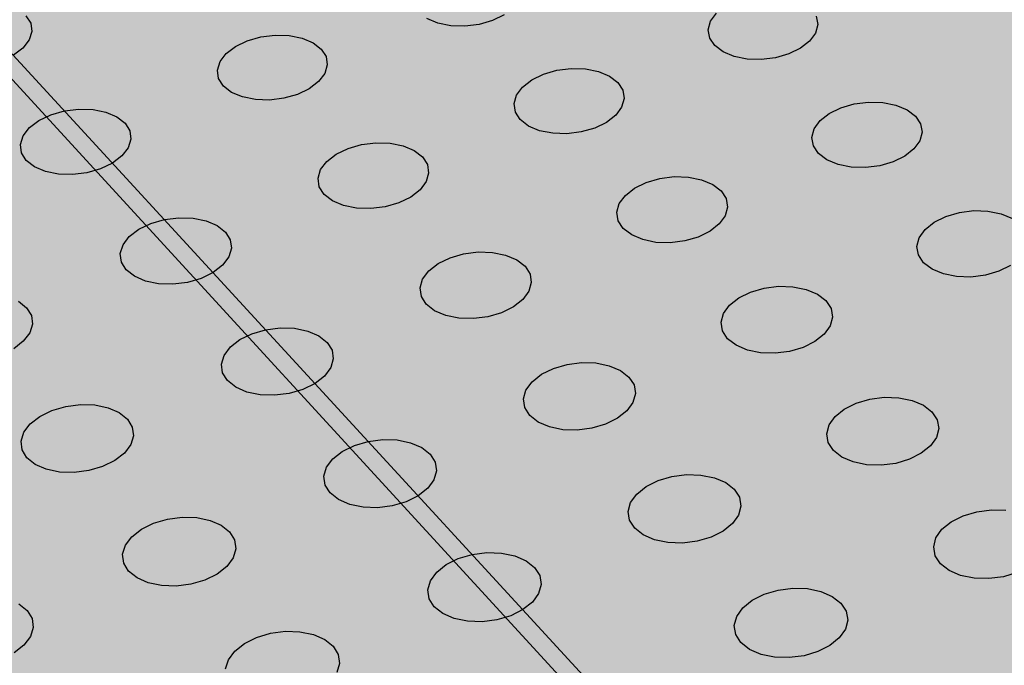
# Model space of a CAD drawing. Units: inches. Extents: x 1523.4 to 1593.4, y 1685.8 to 1740.8.
# Drawn here: x 1538.2 to 1543.3, y 1707.6 to 1710.9 of the extents above; entities that cross this region are included whole.
import ezdxf

# ---------------------------------------------------------------- set-up
doc = ezdxf.new("R2010")
doc.units = ezdxf.units.IN
doc.header["$MEASUREMENT"] = 0
for name, color, linetype in [('100 STATIC CONTENTS', 7, 'Continuous'), ('513 Optional SOPRABOARD', 7, 'Continuous'), ('522 SOPRABOARD', 7, 'Continuous'), ('530 SOPRADRAIN', 7, 'Continuous')]:
    doc.layers.add(name, color=color, linetype=linetype)

msp = doc.modelspace()

# ---------------------------------------------------------------- hatches: boundary and pattern name
at = {"layer": '100 STATIC CONTENTS'}
h = msp.add_hatch(color=252, dxfattribs=at)
h.dxf.hatch_style = 1
h.paths.add_polyline_path([(1567.8572, 1708.0886), (1567.8284, 1708.1082), (1567.8053, 1708.1297), (1567.7812, 1708.151), (1567.7605, 1708.1678), (1567.7371, 1708.1858), (1567.7002, 1708.2098), (1567.6708, 1708.2258), (1567.6338, 1708.2499), (1567.6063, 1708.2713), (1567.5652, 1708.2916), (1567.5394, 1708.3055), (1567.514, 1708.3254), (1567.4878, 1708.3388), (1567.4608, 1708.3529), (1567.4298, 1708.3709), (1567.4085, 1708.3867), (1567.3767, 1708.4041), (1567.345, 1708.4157), (1567.3239, 1708.4321), (1567.2964, 1708.4467), (1567.2648, 1708.4657), (1567.2383, 1708.4862), (1567.2104, 1708.5001), (1567.1822, 1708.5145), (1567.1499, 1708.5333), (1567.118, 1708.5512), (1567.0913, 1708.5653), (1567.0687, 1708.5812), (1567.0348, 1708.5941), (1567.0073, 1708.6153), (1566.9779, 1708.6303), (1566.9437, 1708.6499), (1566.9138, 1708.6654), (1566.8795, 1708.6855), (1566.8454, 1708.7053), (1566.8109, 1708.725), (1566.7858, 1708.7421), (1566.7531, 1708.7573), (1566.7069, 1708.7794), (1566.6715, 1708.798), (1566.6366, 1708.8103), (1566.6113, 1708.8276), (1566.5708, 1708.8449), (1566.5398, 1708.8615), (1566.5046, 1708.8825), (1566.4781, 1708.8962), (1566.4332, 1708.928), (1566.4, 1708.9504), (1566.3737, 1708.974), (1566.347, 1708.9914), (1566.3049, 1709.0321), (1566.2618, 1709.0769), (1566.2384, 1709.1015), (1566.2262, 1709.123), (1566.2058, 1709.144), (1566.1819, 1709.1692), (1566.1719, 1709.1882), (1566.1368, 1709.2238), (1566.1187, 1709.2439), (1566.1, 1709.2654), (1566.0819, 1709.2939), (1566.0683, 1709.3176), (1566.0433, 1709.3444), (1566.0196, 1709.3712), (1566.006, 1709.3956), (1565.9864, 1709.4246), (1565.9657, 1709.453), (1565.5951, 1709.8076), (1565.5378, 1709.862), (1565.5151, 1709.8834), (1565.4873, 1709.9095), (1565.4642, 1709.9302), (1565.4357, 1709.9563), (1565.4122, 1709.9771), (1565.383, 1709.9962), (1564.9941, 1710.3678), (1564.9093, 1710.4483), (1564.863, 1710.4919), (1564.8046, 1710.5463), (1564.7606, 1710.587), (1564.7153, 1710.6282), (1564.6511, 1710.6801), (1564.6252, 1710.7042), (1564.5874, 1710.739), (1564.5626, 1710.7614), (1564.5363, 1710.7847), (1564.4988, 1710.8113), (1564.3317, 1710.9708), (1564.194, 1711.1019), (1564.1691, 1711.1253), (1564.144, 1711.1488), (1564.1175, 1711.1734), (1564.0846, 1711.2031), (1564.058, 1711.2268), (1564.0245, 1711.2563), (1563.9919, 1711.2769), (1563.9652, 1711.3004), (1563.9325, 1711.3294), (1563.9055, 1711.3514), (1563.8723, 1711.3715), (1563.8448, 1711.3947), (1563.8107, 1711.4156), (1563.7828, 1711.4396), (1563.7471, 1711.4693), (1563.7125, 1711.49), (1563.6833, 1711.5133), (1563.6414, 1711.5399), (1563.6132, 1711.562), (1563.5776, 1711.5817), (1563.5419, 1711.6023), (1563.5129, 1711.6252), (1563.4766, 1711.6454), (1563.4344, 1711.6722), (1563.4067, 1711.6939), (1563.3772, 1711.7077), (1563.3352, 1711.7342), (1563.3088, 1711.7557), (1563.2717, 1711.776), (1563.2401, 1711.7916), (1563.2325, 1711.8085), (1563.0809, 1711.8865), (1563.0124, 1711.9369), (1562.981, 1711.9235), (1562.9415, 1711.9095), (1562.9098, 1711.892), (1562.8679, 1711.8812), (1562.8258, 1711.8718), (1562.7822, 1711.8691), (1562.7386, 1711.8665), (1562.6949, 1711.8647), (1562.6513, 1711.8631), (1562.6072, 1711.8625), (1562.5623, 1711.8674), (1562.52, 1711.8666), (1562.4725, 1711.8717), (1562.4315, 1711.8723), (1562.4049, 1711.8725), (1562.3151, 1711.8768), (1562.2225, 1711.8918), (1562.1369, 1711.9123), (1562.0968, 1711.8921), (1562.0588, 1711.8787), (1562.0204, 1711.865), (1561.9787, 1711.8456), (1561.9313, 1711.8325), (1561.8931, 1711.8202), (1561.8532, 1711.807), (1561.8015, 1711.7893), (1561.7644, 1711.7838), (1561.7196, 1711.7664), (1561.6552, 1711.761), (1561.6223, 1711.7504), (1561.5773, 1711.7396), (1561.5027, 1711.7292), (1561.458, 1711.7255), (1561.4147, 1711.7151), (1561.3789, 1711.7111), (1561.3292, 1711.7058), (1561.2287, 1711.6878), (1561.1615, 1711.6781), (1561.116, 1711.6755), (1561.0775, 1711.6721), (1561.0196, 1711.6629), (1560.9739, 1711.6602), (1560.9333, 1711.6522), (1560.8779, 1711.6503), (1560.8318, 1711.6481), (1560.7348, 1711.6434), (1560.6844, 1711.6354), (1560.3718, 1711.627), (1560.3254, 1711.6256), (1560.2299, 1711.6223), (1560.1748, 1711.6198), (1560.1293, 1711.6174), (1560.0904, 1711.6148), (1560.0336, 1711.6061), (1559.9405, 1711.6014), (1559.9007, 1711.5986), (1559.8481, 1711.59), (1559.7835, 1711.5873), (1559.7373, 1711.5843), (1559.6842, 1711.5807), (1559.64, 1711.5755), (1559.6011, 1711.5647), (1559.5628, 1711.5589), (1559.5103, 1711.541), (1559.4554, 1711.5351), (1559.4146, 1711.5227), (1559.3588, 1711.5099), (1559.3116, 1711.4971), (1559.2661, 1711.4838), (1559.2348, 1711.4708), (1559.1792, 1711.4566), (1559.1374, 1711.4369), (1559.0898, 1711.4238), (1559.0496, 1711.4105), (1558.9918, 1711.3914), (1558.9465, 1711.3793), (1558.9087, 1711.3673), (1558.863, 1711.355), (1558.8239, 1711.3429), (1558.7773, 1711.3304), (1558.7372, 1711.3175), (1558.6811, 1711.3044), (1558.6424, 1711.2913), (1558.5933, 1711.2728), (1558.5398, 1711.2608), (1558.504, 1711.2494), (1558.4663, 1711.2381), (1558.4208, 1711.2268), (1558.3827, 1711.2165), (1558.3338, 1711.2063), (1558.2929, 1711.197), (1558.2496, 1711.194), (1558.1742, 1711.1847), (1558.1257, 1711.1776), (1558.0717, 1711.1772), (1558.0267, 1711.1777), (1557.9814, 1711.1796), (1557.9364, 1711.1822), (1557.8916, 1711.1872), (1557.8428, 1711.2036), (1557.8003, 1711.2093), (1557.7614, 1711.2279), (1557.7217, 1711.241), (1557.6841, 1711.2554), (1557.6482, 1711.2775), (1557.6154, 1711.2996), (1557.5966, 1711.3179), (1557.5587, 1711.3536), (1557.544, 1711.3777), (1557.5194, 1711.4025), (1557.4907, 1711.4331), (1557.4784, 1711.4636), (1557.4504, 1711.4928), (1557.4389, 1711.5169), (1557.4257, 1711.5423), (1557.4061, 1711.5682), (1557.3955, 1711.6014), (1557.3721, 1711.6392), (1557.371, 1711.6647), (1557.3558, 1711.6966), (1557.3492, 1711.7281), (1557.3429, 1711.7535), (1557.3459, 1711.7853), (1557.333, 1711.8163), (1557.337, 1711.8416), (1557.3398, 1711.8676), (1557.3367, 1711.8997), (1557.3422, 1711.9316), (1557.3387, 1711.9574), (1557.3445, 1711.9841), (1557.3517, 1712.0179), (1557.3585, 1712.0515), (1557.3628, 1712.0787), (1557.3684, 1712.1126), (1557.3735, 1712.1514), (1557.3675, 1712.1762), (1557.37, 1712.2019), (1557.3649, 1712.2334), (1557.3664, 1712.259), (1557.3662, 1712.2853), (1557.3569, 1712.3125), (1557.3489, 1712.346), (1557.3412, 1712.3787), (1557.3322, 1712.4103), (1557.322, 1712.4351), (1557.3182, 1712.4614), (1557.2973, 1712.4873), (1557.2684, 1712.5534), (1557.2568, 1712.5785), (1557.246, 1712.6041), (1557.2341, 1712.6316), (1557.2145, 1712.6589), (1557.2128, 1712.6882), (1557.1972, 1712.7351), (1557.1792, 1712.7602), (1557.1789, 1712.7866), (1557.1691, 1712.8135), (1557.1597, 1712.8409), (1557.152, 1712.875), (1557.1451, 1712.9078), (1557.1299, 1712.9549), (1557.1317, 1712.9877), (1557.1247, 1713.016), (1557.1274, 1713.051), (1557.121, 1713.0817), (1557.1164, 1713.115), (1557.1123, 1713.1414), (1557.1397, 1713.2705), (1557.1604, 1713.3554), (1555.6635, 1713.4003), (1554.2854, 1713.6605), (1554.2117, 1713.5596), (1554.1907, 1713.5325), (1554.1696, 1713.5054), (1554.1471, 1713.4784), (1554.1168, 1713.4512), (1554.0958, 1713.4242), (1554.0669, 1713.3971), (1553.9911, 1713.2893), (1553.9714, 1713.2616), (1553.9525, 1713.234), (1553.9328, 1713.2059), (1553.9051, 1713.1714), (1553.8955, 1713.1451), (1553.8755, 1713.1185), (1553.8542, 1713.0913), (1553.8317, 1713.0642), (1553.8082, 1713.0372), (1553.7738, 1713.0031), (1553.7411, 1712.9773), (1553.7174, 1712.9574), (1553.6762, 1712.9234), (1553.6462, 1712.8973), (1553.6252, 1712.8715), (1553.6037, 1712.8457), (1553.5737, 1712.82), (1553.5454, 1712.7935), (1553.5261, 1712.767), (1553.5073, 1712.7461), (1553.487, 1712.7106), (1553.459, 1712.6765), (1553.4413, 1712.6498), (1553.4232, 1712.6172), (1553.4057, 1712.5921), (1553.3708, 1712.5419), (1553.3534, 1712.5168), (1553.3362, 1712.4917), (1553.319, 1712.4665), (1553.302, 1712.4411), (1553.2857, 1712.4151), (1553.2691, 1712.3893), (1553.2527, 1712.3621), (1553.2432, 1712.3293), (1553.2231, 1712.3069), (1553.2023, 1712.2711), (1553.1805, 1712.2414), (1553.1422, 1712.1937), (1553.1232, 1712.1625), (1553.1032, 1712.1387), (1553.082, 1712.1151), (1553.0594, 1712.0918), (1553.0264, 1712.0693), (1552.9938, 1712.0471), (1552.9677, 1712.0266), (1552.9244, 1712.0124), (1552.8888, 1711.9927), (1552.8514, 1711.9797), (1552.8123, 1711.9675), (1552.7639, 1711.9548), (1552.7071, 1711.937), (1552.6612, 1711.9331), (1552.621, 1711.923), (1552.5645, 1711.9133), (1552.5236, 1711.9108), (1552.466, 1711.9069), (1552.4174, 1711.8977), (1552.3597, 1711.8949), (1552.3125, 1711.8867), (1552.2045, 1711.8841), (1552.0414, 1711.8805), (1551.9844, 1711.8796), (1551.9358, 1711.8792), (1551.8871, 1711.8792), (1551.8375, 1711.8803), (1551.7799, 1711.8821), (1551.73, 1711.8856), (1551.6284, 1711.907), (1551.562, 1711.9168), (1551.5145, 1711.9276), (1551.4596, 1711.9433), (1551.4148, 1711.9467), (1551.3776, 1711.9568), (1551.3324, 1711.967), (1551.2857, 1711.9774), (1551.2413, 1711.9824), (1551.2106, 1711.9954), (1551.1467, 1712.0138), (1551.1102, 1712.026), (1551.0642, 1712.0389), (1551.0189, 1712.0571), (1550.9821, 1712.0695), (1550.9357, 1712.0866), (1550.891, 1712.0919), (1550.852, 1712.111), (1550.8059, 1712.1174), (1550.7668, 1712.1323), (1550.7033, 1712.1591), (1550.6682, 1712.1733), (1550.6325, 1712.1887), (1550.5883, 1712.2106), (1550.5466, 1712.2328), (1550.5135, 1712.2548), (1550.4815, 1712.2716), (1550.4561, 1712.2957), (1550.4137, 1712.3192), (1550.3814, 1712.3485), (1550.3489, 1712.3711), (1550.3185, 1712.3876), (1550.2958, 1712.4065), (1550.255, 1712.4395), (1550.2339, 1712.4657), (1550.2113, 1712.4929), (1550.1714, 1712.5315), (1550.1519, 1712.5563), (1550.1316, 1712.5817), (1550.1029, 1712.6065), (1550.0847, 1712.633), (1550.0652, 1712.6653), (1550.039, 1712.6853), (1550.03, 1712.7198), (1550.0114, 1712.7471), (1549.9856, 1712.7809), (1549.9772, 1712.8137), (1549.9599, 1712.8389), (1549.9499, 1712.8649), (1549.9288, 1712.8905), (1549.9072, 1712.9164), (1549.8832, 1712.9477), (1549.8507, 1712.9713), (1549.8261, 1712.9945), (1549.793, 1713.0112), (1549.7255, 1713.0593), (1549.6998, 1713.0824), (1549.6639, 1713.1045), (1549.627, 1713.1259), (1549.5908, 1713.1398), (1549.5537, 1713.1544), (1549.5076, 1713.1761), (1549.4711, 1713.191), (1549.4339, 1713.2066), (1549.3962, 1713.2297), (1549.3498, 1713.2513), (1549.3065, 1713.266), (1549.28, 1713.2884), (1549.244, 1713.3031), (1549.2068, 1713.3194), (1549.168, 1713.3431), (1549.1295, 1713.3603), (1549.0816, 1713.3851), (1549.036, 1713.4094), (1549.0012, 1713.434), (1548.9665, 1713.4582), (1548.9334, 1713.4761), (1548.9076, 1713.5023), (1548.8728, 1713.5282), (1548.8382, 1713.5541), (1548.8048, 1713.5801), (1548.7806, 1713.6063), (1548.7475, 1713.6321), (1548.7161, 1713.6579), (1548.6614, 1713.6665), (1548.6083, 1713.6704), (1548.553, 1713.6827), (1548.5362, 1713.6872), (1548.5134, 1713.6929), (1548.4886, 1713.7003), (1548.454, 1713.7117), (1548.4226, 1713.7225), (1548.39, 1713.7339), (1548.3357, 1713.7533), (1548.3196, 1713.7681), (1548.2815, 1713.7851), (1548.21, 1713.7314), (1548.0383, 1713.6365), (1547.9944, 1713.6159), (1547.9514, 1713.5966), (1547.9117, 1713.5795), (1547.8584, 1713.5574), (1547.8152, 1713.5396), (1547.773, 1713.5223), (1547.6896, 1713.4884), (1547.4721, 1713.4007), (1547.4259, 1713.3886), (1547.3846, 1713.3733), (1547.3439, 1713.3578), (1547.2871, 1713.3424), (1547.244, 1713.3267), (1547.1906, 1713.3064), (1547.1303, 1713.2897), (1547.0807, 1713.278), (1547.0363, 1713.2626), (1546.9933, 1713.2473), (1546.9523, 1713.2322), (1546.9123, 1713.2169), (1546.8684, 1713.2061), (1546.8058, 1713.1824), (1546.7576, 1713.1704), (1546.7146, 1713.1554), (1546.661, 1713.135), (1546.6073, 1713.1146), (1546.5487, 1713.0979), (1546.515, 1713.0859), (1546.4747, 1713.0707), (1546.4084, 1713.0513), (1546.3544, 1713.0312), (1546.3174, 1713.0237), (1546.2759, 1713.0093), (1546.2365, 1712.9948), (1546.1943, 1712.9852), (1546.1559, 1712.9715), (1546.1182, 1712.9575), (1546.0807, 1712.9435), (1546.033, 1712.9247), (1545.9943, 1712.9093), (1545.952, 1712.8987), (1545.9133, 1712.8843), (1545.8652, 1712.8658), (1545.826, 1712.8508), (1545.7731, 1712.8359), (1545.7325, 1712.821), (1545.6939, 1712.8063), (1545.645, 1712.7875), (1545.5956, 1712.7679), (1545.5559, 1712.752), (1545.5171, 1712.7364), (1545.2521, 1712.6289), (1545.2006, 1712.6019), (1545.1523, 1712.5811), (1545.1075, 1712.5559), (1545.0682, 1712.5378), (1545.0349, 1712.517), (1544.9995, 1712.5002), (1544.9649, 1712.4848), (1544.9352, 1712.4654), (1544.9062, 1712.4458), (1544.8295, 1712.4102), (1544.7996, 1712.3907), (1544.7702, 1712.3708), (1544.728, 1712.3512), (1544.6979, 1712.331), (1544.6649, 1712.315), (1544.6355, 1712.2955), (1544.6077, 1712.2758), (1544.5565, 1712.2524), (1544.5209, 1712.2359), (1544.4807, 1712.2122), (1544.4445, 1712.1956), (1544.4102, 1712.1804), (1544.3763, 1712.1655), (1544.3375, 1712.1433), (1544.2939, 1712.1242), (1544.2491, 1712.1051), (1544.2127, 1712.0894), (1544.1679, 1712.0709), (1544.1222, 1712.0522), (1544.0764, 1712.0336), (1544.0258, 1712.0189), (1543.9742, 1712.005), (1543.9354, 1711.9913), (1543.8987, 1711.9782), (1543.8596, 1711.9694), (1543.8122, 1711.9579), (1543.7765, 1711.9459), (1543.7289, 1711.9344), (1543.6794, 1711.9226), (1543.6427, 1711.9105), (1543.6033, 1711.9025), (1543.5515, 1711.8956), (1543.5022, 1711.8853), (1543.448, 1711.8789), (1543.405, 1711.8727), (1543.3641, 1711.8666), (1543.3281, 1711.8567), (1543.2777, 1711.8508), (1543.242, 1711.8406), (1543.2006, 1711.838), (1543.162, 1711.8326), (1543.1121, 1711.8276), (1543.0764, 1711.8185), (1543.03, 1711.8088), (1542.9907, 1711.8024), (1542.9532, 1711.796), (1542.907, 1711.7864), (1542.8726, 1711.776), (1542.8273, 1711.7657), (1542.7928, 1711.7544), (1542.7481, 1711.7435), (1542.7053, 1711.7284), (1542.6629, 1711.7125), (1542.6076, 1711.6966), (1542.5709, 1711.6833), (1542.5367, 1711.6704), (1542.4999, 1711.6619), (1542.46, 1711.6471), (1542.411, 1711.628), (1542.3683, 1711.6114), (1542.3256, 1711.5943), (1542.2744, 1711.5735), (1542.2269, 1711.5596), (1542.1747, 1711.5393), (1542.1259, 1711.5255), (1542.0814, 1711.5091), (1542.0423, 1711.4996), (1542.0005, 1711.4845), (1541.9674, 1711.4721), (1541.9282, 1711.457), (1541.8966, 1711.4445), (1541.855, 1711.4331), (1541.8154, 1711.418), (1541.7803, 1711.4099), (1541.7411, 1711.3956), (1541.7017, 1711.3804), (1541.6703, 1711.3685), (1541.6286, 1711.3571), (1541.5894, 1711.3423), (1541.5504, 1711.3271), (1541.5108, 1711.3116), (1541.4792, 1711.2989), (1541.4111, 1711.2711), (1541.3746, 1711.2561), (1541.3166, 1711.2204), (1541.292, 1711.2031), (1541.2727, 1711.1819), (1541.2435, 1711.1605), (1541.2214, 1711.1421), (1541.2001, 1711.124), (1541.1593, 1711.0928), (1541.1102, 1711.0572), (1540.4573, 1711.7388), (1532.6902, 1719.8482), (1552.2658, 1726.2665), (1549.7348, 1728.1721), (1528.3423, 1721.4311), (1550.8456, 1696.9623), (1589.6896, 1714.9522), (1588.7779, 1715.52), (1574.945, 1709.1917), (1573.3483, 1710.3939), (1568.9729, 1708.4365), (1567.9743, 1707.9898), (1567.964, 1707.9994), (1567.9351, 1708.0262), (1567.9065, 1708.0515), (1567.8815, 1708.0668)])
h = msp.add_hatch(color=252, dxfattribs=at)
h.dxf.hatch_style = 1
h.paths.add_polyline_path([(1528.3423, 1721.4311), (1528.3668, 1721.2903), (1550.8533, 1696.8023), (1550.8456, 1696.9623)])
at = {"layer": '513 Optional SOPRABOARD'}
h = msp.add_hatch(color=253, dxfattribs=at)
h.dxf.hatch_style = 1
h.paths.add_polyline_path([(1562.2014, 1731.4309), (1525.0683, 1719.6383), (1548.9291, 1691.6931), (1592.1856, 1712.567)])
h.paths.add_polyline_path([(1525.0683, 1719.6383), (1525.1235, 1719.3573), (1548.9498, 1691.3731), (1548.9291, 1691.6931)])
h.paths.add_polyline_path([(1592.1227, 1712.2728), (1592.1856, 1712.567), (1548.9291, 1691.6931), (1548.9498, 1691.3731)])
at = {"layer": '522 SOPRABOARD'}
h = msp.add_hatch(color=253, dxfattribs=at)
h.dxf.hatch_style = 1
h.paths.add_polyline_path([(1562.2014, 1731.4309), (1525.0683, 1719.6383), (1548.9291, 1691.6931), (1592.1856, 1712.567)])
h.paths.add_polyline_path([(1525.0683, 1719.6383), (1525.1235, 1719.3573), (1548.9498, 1691.3731), (1548.9291, 1691.6931)])
h.paths.add_polyline_path([(1592.1227, 1712.2728), (1592.1856, 1712.567), (1548.9291, 1691.6931), (1548.9498, 1691.3731)])
at = {"layer": '530 SOPRADRAIN'}
h = msp.add_hatch(color=8, dxfattribs=at)
h.dxf.hatch_style = 1
h.paths.add_polyline_path([(1562.2134, 1731.9351), (1526.0685, 1720.5459), (1526.4223, 1720.1427), (1526.1607, 1720.0597), (1549.2336, 1693.6323), (1590.9608, 1713.4204), (1590.5436, 1713.6826), (1591.0651, 1713.9285)])

# ---------------------------------------------------------------- linework, layer by layer
at = {"layer": '100 STATIC CONTENTS'}
for p, q in [((1550.8456, 1696.9623), (1528.3423, 1721.4311)), ((1550.8533, 1696.8023), (1528.3668, 1721.2903))]:
    msp.add_line(p, q, dxfattribs=at)
at = {"layer": '530 SOPRADRAIN'}
for p, q in [((1538.2285, 1710.9602), (1538.2528, 1710.9212)), ((1540.3552, 1710.9218), (1540.2986, 1710.9456)), ((1540.6983, 1710.9643), (1540.6379, 1710.9351)), ((1541.7639, 1710.9314), (1541.7944, 1710.973)), ((1542.3094, 1710.957), (1542.3168, 1710.9142)), ((1538.2528, 1710.9212), (1538.2581, 1710.8785)), ((1540.4221, 1710.9083), (1540.3552, 1710.9218)), ((1540.4949, 1710.9061), (1540.4221, 1710.9083)), ((1540.5685, 1710.9152), (1540.4949, 1710.9061)), ((1540.6379, 1710.9351), (1540.5685, 1710.9152)), ((1541.7518, 1710.8877), (1541.7639, 1710.9314)), ((1542.3168, 1710.9142), (1542.3049, 1710.8706)), ((1538.2581, 1710.8785), (1538.2442, 1710.8347)), ((1539.3714, 1710.8311), (1539.4412, 1710.851)), ((1539.4412, 1710.851), (1539.5149, 1710.8601)), ((1539.5149, 1710.8601), (1539.5877, 1710.8578)), ((1539.5877, 1710.8578), (1539.6546, 1710.8443)), ((1539.6546, 1710.8443), (1539.711, 1710.8205)), ((1541.7589, 1710.8449), (1541.7518, 1710.8877)), ((1541.7848, 1710.8059), (1541.7589, 1710.8449)), ((1542.3049, 1710.8706), (1542.2746, 1710.8289)), ((1538.2119, 1710.793), (1538.1633, 1710.7562)), ((1538.2442, 1710.8347), (1538.2119, 1710.793)), ((1539.2624, 1710.7649), (1539.3105, 1710.8017)), ((1539.3105, 1710.8017), (1539.3714, 1710.8311)), ((1539.711, 1710.8205), (1539.7532, 1710.7879)), ((1539.7532, 1710.7879), (1539.7782, 1710.7489)), ((1541.8278, 1710.7733), (1541.7848, 1710.8059)), ((1542.2279, 1710.7921), (1542.1679, 1710.7627)), ((1542.2746, 1710.8289), (1542.2279, 1710.7921)), ((1539.2306, 1710.7231), (1539.2624, 1710.7649)), ((1539.7782, 1710.7489), (1539.7843, 1710.7059)), ((1541.8849, 1710.7494), (1541.8278, 1710.7733)), ((1541.9522, 1710.7359), (1541.8849, 1710.7494)), ((1542.0252, 1710.7336), (1541.9522, 1710.7359)), ((1542.0987, 1710.7428), (1542.0252, 1710.7336)), ((1542.1679, 1710.7627), (1542.0987, 1710.7428)), ((1539.2171, 1710.6793), (1539.2306, 1710.7231)), ((1539.7843, 1710.7059), (1539.7711, 1710.662)), ((1540.9703, 1710.6783), (1541.044, 1710.6875)), ((1541.044, 1710.6875), (1541.117, 1710.6852)), ((1541.117, 1710.6852), (1541.1842, 1710.6717)), ((1539.223, 1710.6362), (1539.2171, 1710.6793)), ((1539.2478, 1710.597), (1539.223, 1710.6362)), ((1539.7711, 1710.662), (1539.7395, 1710.6201)), ((1540.8402, 1710.6289), (1540.9008, 1710.6583)), ((1540.9008, 1710.6583), (1540.9703, 1710.6783)), ((1541.1842, 1710.6717), (1541.2412, 1710.6477)), ((1541.2412, 1710.6477), (1541.2841, 1710.615)), ((1539.2899, 1710.5643), (1539.2478, 1710.597)), ((1539.6915, 1710.5832), (1539.6305, 1710.5537)), ((1539.7395, 1710.6201), (1539.6915, 1710.5832)), ((1540.7616, 1710.55), (1540.7927, 1710.5919)), ((1540.7927, 1710.5919), (1540.8402, 1710.6289)), ((1541.2841, 1710.615), (1541.3098, 1710.5758)), ((1539.3464, 1710.5403), (1539.2899, 1710.5643)), ((1539.4135, 1710.5267), (1539.3464, 1710.5403)), ((1539.5606, 1710.5336), (1539.4866, 1710.5244)), ((1539.6305, 1710.5537), (1539.5606, 1710.5336)), ((1540.7488, 1710.5059), (1540.7616, 1710.55)), ((1541.3168, 1710.5327), (1541.3043, 1710.4886)), ((1541.3098, 1710.5758), (1541.3168, 1710.5327)), ((1539.4866, 1710.5244), (1539.4135, 1710.5267)), ((1540.7555, 1710.4627), (1540.7488, 1710.5059)), ((1541.3043, 1710.4886), (1541.2734, 1710.4465)), ((1542.3762, 1710.4553), (1542.4363, 1710.4849)), ((1542.4363, 1710.4849), (1542.5056, 1710.505)), ((1542.5056, 1710.505), (1542.5793, 1710.5142)), ((1542.5793, 1710.5142), (1542.6525, 1710.5119)), ((1542.6525, 1710.5119), (1542.7201, 1710.4983)), ((1542.7201, 1710.4983), (1542.7777, 1710.4742)), ((1538.2955, 1710.4191), (1538.3571, 1710.4487)), ((1538.3571, 1710.4487), (1538.4274, 1710.4688)), ((1538.4274, 1710.4688), (1538.5016, 1710.478)), ((1538.5016, 1710.478), (1538.5747, 1710.4757)), ((1538.5747, 1710.4757), (1538.6417, 1710.4621)), ((1538.6417, 1710.4621), (1538.6981, 1710.4381)), ((1538.6981, 1710.4381), (1538.7401, 1710.4052)), ((1540.7811, 1710.4233), (1540.7555, 1710.4627)), ((1541.2734, 1710.4465), (1541.226, 1710.4094)), ((1542.3293, 1710.4182), (1542.3762, 1710.4553)), ((1542.7777, 1710.4742), (1542.8212, 1710.4414)), ((1542.8212, 1710.4414), (1542.8477, 1710.402)), ((1538.2143, 1710.3398), (1538.2468, 1710.382)), ((1538.2468, 1710.382), (1538.2955, 1710.4191)), ((1538.7401, 1710.4052), (1538.7647, 1710.3658)), ((1540.8238, 1710.3904), (1540.7811, 1710.4233)), ((1540.8809, 1710.3664), (1540.8238, 1710.3904)), ((1541.1654, 1710.3798), (1541.0957, 1710.3596)), ((1541.226, 1710.4094), (1541.1654, 1710.3798)), ((1542.2988, 1710.3761), (1542.3293, 1710.4182)), ((1542.8477, 1710.402), (1542.8554, 1710.3587)), ((1538.2003, 1710.2955), (1538.2143, 1710.3398)), ((1538.7647, 1710.3658), (1538.7704, 1710.3224)), ((1540.9484, 1710.3527), (1540.8809, 1710.3664)), ((1541.0217, 1710.3504), (1540.9484, 1710.3527)), ((1541.0957, 1710.3596), (1541.0217, 1710.3504)), ((1542.2869, 1710.3318), (1542.2988, 1710.3761)), ((1542.2943, 1710.2884), (1542.2869, 1710.3318)), ((1542.8554, 1710.3587), (1542.8438, 1710.3144)), ((1538.2056, 1710.2521), (1538.2003, 1710.2955)), ((1538.7566, 1710.2781), (1538.7243, 1710.2359)), ((1538.7704, 1710.3224), (1538.7566, 1710.2781)), ((1539.8913, 1710.2744), (1539.9613, 1710.2946)), ((1539.9613, 1710.2946), (1540.0355, 1710.3038)), ((1540.0355, 1710.3038), (1540.1088, 1710.3016)), ((1540.1088, 1710.3016), (1540.1762, 1710.2879)), ((1540.1762, 1710.2879), (1540.2331, 1710.2637)), ((1542.3206, 1710.2489), (1542.2943, 1710.2884)), ((1542.8438, 1710.3144), (1542.8135, 1710.2722)), ((1538.2301, 1710.2125), (1538.2056, 1710.2521)), ((1538.7243, 1710.2359), (1538.6757, 1710.1986)), ((1539.782, 1710.2074), (1539.8301, 1710.2447)), ((1539.8301, 1710.2447), (1539.8913, 1710.2744)), ((1540.2331, 1710.2637), (1540.2758, 1710.2307)), ((1540.2758, 1710.2307), (1540.3012, 1710.1911)), ((1542.3641, 1710.2159), (1542.3206, 1710.2489)), ((1542.7667, 1710.235), (1542.7065, 1710.2052)), ((1542.8135, 1710.2722), (1542.7667, 1710.235)), ((1538.272, 1710.1795), (1538.2301, 1710.2125)), ((1538.3285, 1710.1553), (1538.272, 1710.1795)), ((1538.6757, 1710.1986), (1538.614, 1710.1688)), ((1539.7501, 1710.1651), (1539.782, 1710.2074)), ((1540.3012, 1710.1911), (1540.3077, 1710.1476)), ((1542.4217, 1710.1917), (1542.3641, 1710.2159)), ((1542.4896, 1710.178), (1542.4217, 1710.1917)), ((1542.563, 1710.1757), (1542.4896, 1710.178)), ((1542.637, 1710.185), (1542.563, 1710.1757)), ((1542.7065, 1710.2052), (1542.637, 1710.185)), ((1538.3957, 1710.1416), (1538.3285, 1710.1553)), ((1538.4691, 1710.1393), (1538.3957, 1710.1416)), ((1538.5435, 1710.1486), (1538.4691, 1710.1393)), ((1538.614, 1710.1688), (1538.5435, 1710.1486)), ((1539.7369, 1710.1206), (1539.7501, 1710.1651)), ((1540.3077, 1710.1476), (1540.2946, 1710.1031)), ((1541.5015, 1710.1197), (1541.5757, 1710.1289)), ((1541.5757, 1710.1289), (1541.6492, 1710.1266)), ((1541.6492, 1710.1266), (1541.717, 1710.1129)), ((1539.743, 1710.077), (1539.7369, 1710.1206)), ((1539.7682, 1710.0373), (1539.743, 1710.077)), ((1540.2946, 1710.1031), (1540.2631, 1710.0607)), ((1541.371, 1710.0695), (1541.4317, 1710.0994)), ((1541.4317, 1710.0994), (1541.5015, 1710.1197)), ((1541.717, 1710.1129), (1541.7745, 1710.0887)), ((1541.7745, 1710.0887), (1541.8178, 1710.0555)), ((1539.8108, 1710.0041), (1539.7682, 1710.0373)), ((1540.2631, 1710.0607), (1540.215, 1710.0233)), ((1541.2923, 1709.9896), (1541.3234, 1710.0321)), ((1541.3234, 1710.0321), (1541.371, 1710.0695)), ((1541.8178, 1710.0555), (1541.844, 1710.0158)), ((1539.8679, 1709.9798), (1539.8108, 1710.0041)), ((1539.9355, 1709.966), (1539.8679, 1709.9798)), ((1540.0835, 1709.973), (1540.009, 1709.9637)), ((1540.1538, 1709.9933), (1540.0835, 1709.973)), ((1540.215, 1710.0233), (1540.1538, 1709.9933)), ((1541.2798, 1709.945), (1541.2923, 1709.9896)), ((1541.844, 1710.0158), (1541.8512, 1709.9721)), ((1540.009, 1709.9637), (1539.9355, 1709.966)), ((1541.2867, 1709.9012), (1541.2798, 1709.945)), ((1541.839, 1709.9274), (1541.8081, 1709.8848)), ((1541.8512, 1709.9721), (1541.839, 1709.9274)), ((1542.9181, 1709.8937), (1542.9785, 1709.9237)), ((1542.9785, 1709.9237), (1543.0481, 1709.944)), ((1543.0481, 1709.944), (1543.1222, 1709.9533)), ((1543.1222, 1709.9533), (1543.1959, 1709.951)), ((1543.1959, 1709.951), (1543.2641, 1709.9372)), ((1543.2641, 1709.9372), (1543.3222, 1709.9129)), ((1538.8108, 1709.857), (1538.8726, 1709.887)), ((1538.8726, 1709.887), (1538.9432, 1709.9074)), ((1538.9432, 1709.9074), (1539.0179, 1709.9167)), ((1539.0179, 1709.9167), (1539.0914, 1709.9144)), ((1539.0914, 1709.9144), (1539.159, 1709.9006)), ((1539.159, 1709.9006), (1539.2159, 1709.8762)), ((1539.2159, 1709.8762), (1539.2584, 1709.8429)), ((1541.3127, 1709.8613), (1541.2867, 1709.9012)), ((1541.8081, 1709.8848), (1541.7607, 1709.8472)), ((1542.8712, 1709.8561), (1542.9181, 1709.8937)), ((1538.762, 1709.8194), (1538.8108, 1709.857)), ((1539.2584, 1709.8429), (1539.2834, 1709.803)), ((1541.356, 1709.828), (1541.3127, 1709.8613)), ((1541.4136, 1709.8036), (1541.356, 1709.828)), ((1541.7607, 1709.8472), (1541.6998, 1709.8172)), ((1542.8408, 1709.8134), (1542.8712, 1709.8561)), ((1538.7157, 1709.7318), (1538.7295, 1709.7767)), ((1538.7295, 1709.7767), (1538.762, 1709.8194)), ((1539.2834, 1709.803), (1539.2894, 1709.7591)), ((1541.4816, 1709.7897), (1541.4136, 1709.8036)), ((1541.5553, 1709.7874), (1541.4816, 1709.7897)), ((1541.6298, 1709.7968), (1541.5553, 1709.7874)), ((1541.6998, 1709.8172), (1541.6298, 1709.7968)), ((1542.829, 1709.7686), (1542.8408, 1709.8134)), ((1538.7213, 1709.6878), (1538.7157, 1709.7318)), ((1539.2894, 1709.7591), (1539.2758, 1709.7142)), ((1540.418, 1709.7104), (1540.4884, 1709.7309)), ((1540.4884, 1709.7309), (1540.563, 1709.7402)), ((1540.563, 1709.7402), (1540.6367, 1709.7379)), ((1540.6367, 1709.7379), (1540.7047, 1709.724)), ((1540.7047, 1709.724), (1540.7622, 1709.6996)), ((1542.8368, 1709.7246), (1542.829, 1709.7686)), ((1542.8636, 1709.6846), (1542.8368, 1709.7246)), ((1538.7462, 1709.6477), (1538.7213, 1709.6878)), ((1539.2435, 1709.6714), (1539.1948, 1709.6336)), ((1539.2758, 1709.7142), (1539.2435, 1709.6714)), ((1540.3084, 1709.6425), (1540.3566, 1709.6803)), ((1540.3566, 1709.6803), (1540.418, 1709.7104)), ((1540.7622, 1709.6996), (1540.8053, 1709.6661)), ((1542.9075, 1709.6511), (1542.8636, 1709.6846)), ((1543.3127, 1709.6704), (1543.2523, 1709.6403)), ((1538.7886, 1709.6143), (1538.7462, 1709.6477)), ((1539.1948, 1709.6336), (1539.1329, 1709.6034)), ((1540.2766, 1709.5996), (1540.3084, 1709.6425)), ((1540.8053, 1709.6661), (1540.8311, 1709.626)), ((1540.8311, 1709.626), (1540.8379, 1709.5819)), ((1542.9657, 1709.6266), (1542.9075, 1709.6511)), ((1543.0341, 1709.6127), (1542.9657, 1709.6266)), ((1543.1825, 1709.6198), (1543.108, 1709.6104)), ((1543.2523, 1709.6403), (1543.1825, 1709.6198)), ((1538.8456, 1709.5897), (1538.7886, 1709.6143)), ((1538.9133, 1709.5758), (1538.8456, 1709.5897)), ((1538.9872, 1709.5735), (1538.9133, 1709.5758)), ((1539.0621, 1709.5829), (1538.9872, 1709.5735)), ((1539.1329, 1709.6034), (1539.0621, 1709.5829)), ((1540.2635, 1709.5546), (1540.2766, 1709.5996)), ((1540.8379, 1709.5819), (1540.8251, 1709.5368)), ((1543.108, 1709.6104), (1543.0341, 1709.6127)), ((1540.27, 1709.5104), (1540.2635, 1709.5546)), ((1540.8251, 1709.5368), (1540.7935, 1709.4939)), ((1541.9087, 1709.5028), (1541.9697, 1709.5331)), ((1541.9697, 1709.5331), (1542.0399, 1709.5536)), ((1542.0399, 1709.5536), (1542.1145, 1709.563)), ((1542.1145, 1709.563), (1542.1884, 1709.5607)), ((1542.1884, 1709.5607), (1542.2568, 1709.5468)), ((1542.2568, 1709.5468), (1542.3148, 1709.5222)), ((1542.3148, 1709.5222), (1542.3586, 1709.4886)), ((1538.1894, 1709.4852), (1538.2316, 1709.4516)), ((1540.2956, 1709.4701), (1540.27, 1709.5104)), ((1540.3387, 1709.4365), (1540.2956, 1709.4701)), ((1540.7935, 1709.4939), (1540.7454, 1709.4559)), ((1541.83, 1709.4218), (1541.8611, 1709.4649)), ((1541.8611, 1709.4649), (1541.9087, 1709.5028)), ((1542.3586, 1709.4886), (1542.3853, 1709.4483)), ((1538.2316, 1709.4516), (1538.2563, 1709.4113)), ((1540.3962, 1709.4119), (1540.3387, 1709.4365)), ((1540.6839, 1709.4256), (1540.6134, 1709.405)), ((1540.7454, 1709.4559), (1540.6839, 1709.4256)), ((1541.8177, 1709.3766), (1541.83, 1709.4218)), ((1542.3853, 1709.4483), (1542.3928, 1709.4041)), ((1538.2618, 1709.367), (1538.2476, 1709.3217)), ((1538.2563, 1709.4113), (1538.2618, 1709.367)), ((1540.4644, 1709.3979), (1540.3962, 1709.4119)), ((1540.5385, 1709.3956), (1540.4644, 1709.3979)), ((1540.6134, 1709.405), (1540.5385, 1709.3956)), ((1541.825, 1709.3322), (1541.8177, 1709.3766)), ((1542.3928, 1709.4041), (1542.3808, 1709.3588)), ((1538.2476, 1709.3217), (1538.2147, 1709.2785)), ((1539.3329, 1709.2875), (1539.395, 1709.3179)), ((1539.395, 1709.3179), (1539.4659, 1709.3385)), ((1539.4659, 1709.3385), (1539.541, 1709.348)), ((1539.541, 1709.348), (1539.6151, 1709.3456)), ((1539.6151, 1709.3456), (1539.6831, 1709.3316)), ((1539.6831, 1709.3316), (1539.7406, 1709.3069)), ((1541.8514, 1709.2918), (1541.825, 1709.3322)), ((1542.35, 1709.3156), (1542.3024, 1709.2775)), ((1542.3808, 1709.3588), (1542.35, 1709.3156)), ((1538.2147, 1709.2785), (1538.1653, 1709.2403)), ((1539.284, 1709.2493), (1539.3329, 1709.2875)), ((1539.7406, 1709.3069), (1539.7835, 1709.2732)), ((1539.7835, 1709.2732), (1539.809, 1709.2327)), ((1541.8952, 1709.258), (1541.8514, 1709.2918)), ((1542.3024, 1709.2775), (1542.2414, 1709.2471)), ((1539.2516, 1709.2061), (1539.284, 1709.2493)), ((1539.809, 1709.2327), (1539.8153, 1709.1882)), ((1541.9533, 1709.2333), (1541.8952, 1709.258)), ((1542.0219, 1709.2193), (1541.9533, 1709.2333)), ((1542.0961, 1709.2169), (1542.0219, 1709.2193)), ((1542.171, 1709.2264), (1542.0961, 1709.2169)), ((1542.2414, 1709.2471), (1542.171, 1709.2264)), ((1539.2379, 1709.1606), (1539.2516, 1709.2061)), ((1539.2439, 1709.116), (1539.2379, 1709.1606)), ((1539.8153, 1709.1882), (1539.8019, 1709.1427)), ((1540.9517, 1709.1389), (1541.0224, 1709.1596)), ((1541.0224, 1709.1596), (1541.0975, 1709.1691)), ((1541.0975, 1709.1691), (1541.1717, 1709.1668)), ((1541.1717, 1709.1668), (1541.2402, 1709.1527)), ((1539.2691, 1709.0754), (1539.2439, 1709.116)), ((1539.8019, 1709.1427), (1539.7697, 1709.0993)), ((1540.8901, 1709.1084), (1540.9517, 1709.1389)), ((1541.2402, 1709.1527), (1541.2982, 1709.1279)), ((1541.2982, 1709.1279), (1541.3419, 1709.094)), ((1539.312, 1709.0415), (1539.2691, 1709.0754)), ((1539.7209, 1709.061), (1539.6588, 1709.0305)), ((1539.7697, 1709.0993), (1539.7209, 1709.061)), ((1540.8101, 1709.0266), (1540.8418, 1709.0701)), ((1540.8418, 1709.0701), (1540.8901, 1709.1084)), ((1541.3419, 1709.094), (1541.3681, 1709.0534)), ((1539.3696, 1709.0166), (1539.312, 1709.0415)), ((1539.4379, 1709.0025), (1539.3696, 1709.0166)), ((1539.5876, 1709.0097), (1539.5122, 1709.0001)), ((1539.6588, 1709.0305), (1539.5876, 1709.0097)), ((1540.7971, 1708.981), (1540.8101, 1709.0266)), ((1541.3752, 1709.0087), (1541.3626, 1708.963)), ((1541.3681, 1709.0534), (1541.3752, 1709.0087)), ((1539.5122, 1709.0001), (1539.4379, 1709.0025)), ((1540.8039, 1708.9362), (1540.7971, 1708.981)), ((1541.3626, 1708.963), (1541.3311, 1708.9195)), ((1542.4537, 1708.9285), (1542.5149, 1708.9592)), ((1542.5149, 1708.9592), (1542.5854, 1708.98)), ((1542.5854, 1708.98), (1542.6604, 1708.9895)), ((1542.6604, 1708.9895), (1542.7349, 1708.9872)), ((1542.7349, 1708.9872), (1542.8038, 1708.9731)), ((1542.8038, 1708.9731), (1542.8624, 1708.9482)), ((1538.2999, 1708.891), (1538.3626, 1708.9217)), ((1538.3626, 1708.9217), (1538.4341, 1708.9425)), ((1538.4341, 1708.9425), (1538.5096, 1708.9521)), ((1538.5096, 1708.9521), (1538.584, 1708.9497)), ((1538.584, 1708.9497), (1538.6522, 1708.9356)), ((1538.6522, 1708.9356), (1538.7097, 1708.9107)), ((1538.7097, 1708.9107), (1538.7524, 1708.8766)), ((1540.83, 1708.8954), (1540.8039, 1708.9362)), ((1541.3311, 1708.9195), (1541.2829, 1708.881)), ((1542.406, 1708.8901), (1542.4537, 1708.9285)), ((1542.8624, 1708.9482), (1542.9067, 1708.9141)), ((1542.9067, 1708.9141), (1542.9338, 1708.8733)), ((1538.2503, 1708.8526), (1538.2999, 1708.891)), ((1538.7524, 1708.8766), (1538.7775, 1708.8358)), ((1540.8736, 1708.8613), (1540.83, 1708.8954)), ((1540.9317, 1708.8364), (1540.8736, 1708.8613)), ((1541.2829, 1708.881), (1541.2212, 1708.8503)), ((1542.375, 1708.8465), (1542.406, 1708.8901)), ((1542.9338, 1708.8733), (1542.9417, 1708.8284)), ((1538.2029, 1708.763), (1538.2172, 1708.8089)), ((1538.2172, 1708.8089), (1538.2503, 1708.8526)), ((1538.7775, 1708.8358), (1538.7833, 1708.7909)), ((1541.0004, 1708.8222), (1540.9317, 1708.8364)), ((1541.0749, 1708.8198), (1541.0004, 1708.8222)), ((1541.1503, 1708.8294), (1541.0749, 1708.8198)), ((1541.2212, 1708.8503), (1541.1503, 1708.8294)), ((1542.3629, 1708.8006), (1542.375, 1708.8465)), ((1542.9417, 1708.8284), (1542.9298, 1708.7826)), ((1538.2084, 1708.718), (1538.2029, 1708.763)), ((1538.7833, 1708.7909), (1538.7692, 1708.745)), ((1539.9243, 1708.7411), (1539.9956, 1708.762)), ((1539.9956, 1708.762), (1540.0711, 1708.7716)), ((1540.0711, 1708.7716), (1540.1457, 1708.7692)), ((1540.1457, 1708.7692), (1540.2143, 1708.7551)), ((1540.2143, 1708.7551), (1540.2723, 1708.73)), ((1542.3705, 1708.7557), (1542.3629, 1708.8006)), ((1542.3973, 1708.7147), (1542.3705, 1708.7557)), ((1542.9298, 1708.7826), (1542.8991, 1708.7388)), ((1538.2333, 1708.677), (1538.2084, 1708.718)), ((1538.7692, 1708.745), (1538.7364, 1708.7012)), ((1539.813, 1708.6717), (1539.862, 1708.7103)), ((1539.862, 1708.7103), (1539.9243, 1708.7411)), ((1540.2723, 1708.73), (1540.3157, 1708.6958)), ((1542.4416, 1708.6805), (1542.3973, 1708.7147)), ((1542.8991, 1708.7388), (1542.8515, 1708.7002)), ((1538.2759, 1708.6428), (1538.2333, 1708.677)), ((1538.6869, 1708.6625), (1538.6241, 1708.6317)), ((1538.7364, 1708.7012), (1538.6869, 1708.6625)), ((1539.7807, 1708.6278), (1539.813, 1708.6717)), ((1540.3157, 1708.6958), (1540.3416, 1708.6548)), ((1540.3416, 1708.6548), (1540.3482, 1708.6097)), ((1542.5003, 1708.6554), (1542.4416, 1708.6805)), ((1542.5694, 1708.6412), (1542.5003, 1708.6554)), ((1542.7902, 1708.6694), (1542.7195, 1708.6484)), ((1542.8515, 1708.7002), (1542.7902, 1708.6694)), ((1538.3334, 1708.6177), (1538.2759, 1708.6428)), ((1538.4019, 1708.6034), (1538.3334, 1708.6177)), ((1538.4766, 1708.6011), (1538.4019, 1708.6034)), ((1538.5524, 1708.6107), (1538.4766, 1708.6011)), ((1538.6241, 1708.6317), (1538.5524, 1708.6107)), ((1539.7672, 1708.5817), (1539.7807, 1708.6278)), ((1540.3482, 1708.6097), (1540.335, 1708.5636)), ((1542.6442, 1708.6388), (1542.5694, 1708.6412)), ((1542.7195, 1708.6484), (1542.6442, 1708.6388)), ((1539.7734, 1708.5365), (1539.7672, 1708.5817)), ((1540.335, 1708.5636), (1540.3029, 1708.5196)), ((1541.4307, 1708.5288), (1541.4926, 1708.5597)), ((1541.4926, 1708.5597), (1541.5636, 1708.5807)), ((1541.5636, 1708.5807), (1541.6391, 1708.5904)), ((1541.6391, 1708.5904), (1541.7139, 1708.588)), ((1541.7139, 1708.588), (1541.7829, 1708.5737)), ((1541.7829, 1708.5737), (1541.8415, 1708.5486)), ((1539.7991, 1708.4954), (1539.7734, 1708.5365)), ((1540.3029, 1708.5196), (1540.254, 1708.4808)), ((1541.3823, 1708.49), (1541.4307, 1708.5288)), ((1541.8415, 1708.5486), (1541.8856, 1708.5143)), ((1541.8856, 1708.5143), (1541.9123, 1708.4731)), ((1539.8425, 1708.461), (1539.7991, 1708.4954)), ((1539.9006, 1708.4358), (1539.8425, 1708.461)), ((1540.1916, 1708.4498), (1540.1201, 1708.4288)), ((1540.254, 1708.4808), (1540.1916, 1708.4498)), ((1541.3507, 1708.446), (1541.3823, 1708.49)), ((1541.9123, 1708.4731), (1541.9197, 1708.4278)), ((1539.9694, 1708.4215), (1539.9006, 1708.4358)), ((1540.0443, 1708.4191), (1539.9694, 1708.4215)), ((1540.1201, 1708.4288), (1540.0443, 1708.4191)), ((1541.338, 1708.3997), (1541.3507, 1708.446)), ((1541.3451, 1708.3543), (1541.338, 1708.3997)), ((1541.9197, 1708.4278), (1541.9073, 1708.3815)), ((1543.0674, 1708.3776), (1543.1382, 1708.3987)), ((1543.1382, 1708.3987), (1543.2137, 1708.4084)), ((1543.2137, 1708.4084), (1543.2887, 1708.406)), ((1538.8874, 1708.3396), (1538.9593, 1708.3607)), ((1538.9593, 1708.3607), (1539.0353, 1708.3704)), ((1539.0353, 1708.3704), (1539.1102, 1708.368)), ((1539.1102, 1708.368), (1539.1789, 1708.3537)), ((1539.1789, 1708.3537), (1539.2369, 1708.3284)), ((1541.3716, 1708.313), (1541.3451, 1708.3543)), ((1541.9073, 1708.3815), (1541.8759, 1708.3373)), ((1542.9582, 1708.3076), (1543.006, 1708.3465)), ((1543.006, 1708.3465), (1543.0674, 1708.3776)), ((1538.7748, 1708.2695), (1538.8245, 1708.3085)), ((1538.8245, 1708.3085), (1538.8874, 1708.3396)), ((1539.2369, 1708.3284), (1539.2801, 1708.2939)), ((1541.4156, 1708.2784), (1541.3716, 1708.313)), ((1541.8276, 1708.2984), (1541.7657, 1708.2672)), ((1541.8759, 1708.3373), (1541.8276, 1708.2984)), ((1542.9273, 1708.2633), (1542.9582, 1708.3076)), ((1538.7418, 1708.2253), (1538.7748, 1708.2695)), ((1539.2801, 1708.2939), (1539.3057, 1708.2525)), ((1539.3057, 1708.2525), (1539.3117, 1708.207)), ((1541.4743, 1708.2531), (1541.4156, 1708.2784)), ((1541.5436, 1708.2388), (1541.4743, 1708.2531)), ((1541.6944, 1708.2461), (1541.6186, 1708.2364)), ((1541.7657, 1708.2672), (1541.6944, 1708.2461)), ((1542.9154, 1708.2169), (1542.9273, 1708.2633)), ((1538.7276, 1708.1788), (1538.7418, 1708.2253)), ((1539.3117, 1708.207), (1539.2979, 1708.1605)), ((1541.6186, 1708.2364), (1541.5436, 1708.2388)), ((1542.9233, 1708.1713), (1542.9154, 1708.2169)), ((1538.7334, 1708.1332), (1538.7276, 1708.1788)), ((1539.2979, 1708.1605), (1539.2651, 1708.1161)), ((1540.3983, 1708.1254), (1540.4608, 1708.1566)), ((1540.4608, 1708.1566), (1540.5324, 1708.1778)), ((1540.5324, 1708.1778), (1540.6084, 1708.1875)), ((1540.6084, 1708.1875), (1540.6835, 1708.1851)), ((1540.6835, 1708.1851), (1540.7526, 1708.1707)), ((1540.7526, 1708.1707), (1540.8112, 1708.1453)), ((1540.8112, 1708.1453), (1540.8551, 1708.1107)), ((1542.9506, 1708.1298), (1542.9233, 1708.1713)), ((1538.7587, 1708.0916), (1538.7334, 1708.1332)), ((1538.8019, 1708.0569), (1538.7587, 1708.0916)), ((1539.2651, 1708.1161), (1539.2155, 1708.0769)), ((1540.3492, 1708.0862), (1540.3983, 1708.1254)), ((1540.8551, 1708.1107), (1540.8815, 1708.0691)), ((1542.9954, 1708.0951), (1542.9506, 1708.1298)), ((1543.0547, 1708.0697), (1542.9954, 1708.0951)), ((1538.8599, 1708.0315), (1538.8019, 1708.0569)), ((1539.1525, 1708.0456), (1539.0804, 1708.0244)), ((1539.2155, 1708.0769), (1539.1525, 1708.0456)), ((1540.3035, 1707.995), (1540.3169, 1708.0417)), ((1540.3169, 1708.0417), (1540.3492, 1708.0862)), ((1540.8815, 1708.0691), (1540.8884, 1708.0234)), ((1543.1243, 1708.0553), (1543.0547, 1708.0697)), ((1543.1996, 1708.0529), (1543.1243, 1708.0553)), ((1543.2754, 1708.0626), (1543.1996, 1708.0529)), ((1543.3464, 1708.0839), (1543.2754, 1708.0626)), ((1538.9289, 1708.0171), (1538.8599, 1708.0315)), ((1539.0041, 1708.0146), (1538.9289, 1708.0171)), ((1539.0804, 1708.0244), (1539.0041, 1708.0146)), ((1540.3102, 1707.9492), (1540.3035, 1707.995)), ((1540.8884, 1708.0234), (1540.8753, 1707.9767)), ((1542.0407, 1707.9728), (1542.1121, 1707.994)), ((1542.1121, 1707.994), (1542.1881, 1708.0038)), ((1542.1881, 1708.0038), (1542.2634, 1708.0014)), ((1542.2634, 1708.0014), (1542.333, 1707.9869)), ((1540.3363, 1707.9075), (1540.3102, 1707.9492)), ((1540.8753, 1707.9767), (1540.8433, 1707.9321)), ((1541.9302, 1707.9021), (1541.9787, 1707.9414)), ((1541.9787, 1707.9414), (1542.0407, 1707.9728)), ((1542.333, 1707.9869), (1542.3921, 1707.9615)), ((1542.3921, 1707.9615), (1542.4367, 1707.9267)), ((1538.1919, 1707.9231), (1538.2349, 1707.8883)), ((1538.2349, 1707.8883), (1538.26, 1707.8465)), ((1540.3801, 1707.8727), (1540.3363, 1707.9075)), ((1540.7943, 1707.8928), (1540.7317, 1707.8614)), ((1540.8433, 1707.9321), (1540.7943, 1707.8928)), ((1541.8986, 1707.8574), (1541.9302, 1707.9021)), ((1542.4367, 1707.9267), (1542.4639, 1707.8849)), ((1538.26, 1707.8465), (1538.2656, 1707.8006)), ((1540.4388, 1707.8471), (1540.3801, 1707.8727)), ((1540.5082, 1707.8326), (1540.4388, 1707.8471)), ((1540.6598, 1707.84), (1540.5836, 1707.8302)), ((1540.7317, 1707.8614), (1540.6598, 1707.84)), ((1541.8861, 1707.8105), (1541.8986, 1707.8574)), ((1542.4716, 1707.839), (1542.4594, 1707.7921)), ((1542.4639, 1707.8849), (1542.4716, 1707.839)), ((1538.2656, 1707.8006), (1538.2511, 1707.7536)), ((1540.5836, 1707.8302), (1540.5082, 1707.8326)), ((1541.8936, 1707.7646), (1541.8861, 1707.8105)), ((1542.4594, 1707.7921), (1542.4281, 1707.7473)), ((1538.2511, 1707.7536), (1538.2176, 1707.7088)), ((1539.3562, 1707.7182), (1539.4194, 1707.7497)), ((1539.4194, 1707.7497), (1539.4916, 1707.7711)), ((1539.4916, 1707.7711), (1539.568, 1707.7809)), ((1539.568, 1707.7809), (1539.6434, 1707.7784)), ((1539.6434, 1707.7784), (1539.7128, 1707.7639)), ((1539.7128, 1707.7639), (1539.7713, 1707.7383)), ((1539.7713, 1707.7383), (1539.815, 1707.7034)), ((1541.9205, 1707.7226), (1541.8936, 1707.7646)), ((1542.4281, 1707.7473), (1542.3797, 1707.7078)), ((1538.2176, 1707.7088), (1538.1673, 1707.6693)), ((1539.3064, 1707.6786), (1539.3562, 1707.7182)), ((1539.815, 1707.7034), (1539.841, 1707.6614)), ((1541.9651, 1707.6876), (1541.9205, 1707.7226)), ((1542.0243, 1707.662), (1541.9651, 1707.6876)), ((1542.3797, 1707.7078), (1542.3176, 1707.6763)), ((1539.2734, 1707.6338), (1539.3064, 1707.6786)), ((1539.841, 1707.6614), (1539.8474, 1707.6152)), ((1542.0941, 1707.6475), (1542.0243, 1707.662)), ((1542.1697, 1707.645), (1542.0941, 1707.6475)), ((1542.2459, 1707.6549), (1542.1697, 1707.645)), ((1542.3176, 1707.6763), (1542.2459, 1707.6549)), ((1539.2595, 1707.5866), (1539.2734, 1707.6338)), ((1539.8474, 1707.6152), (1539.8337, 1707.5681))]:
    msp.add_line(p, q, dxfattribs=at)

doc.saveas('drawing.dxf')
